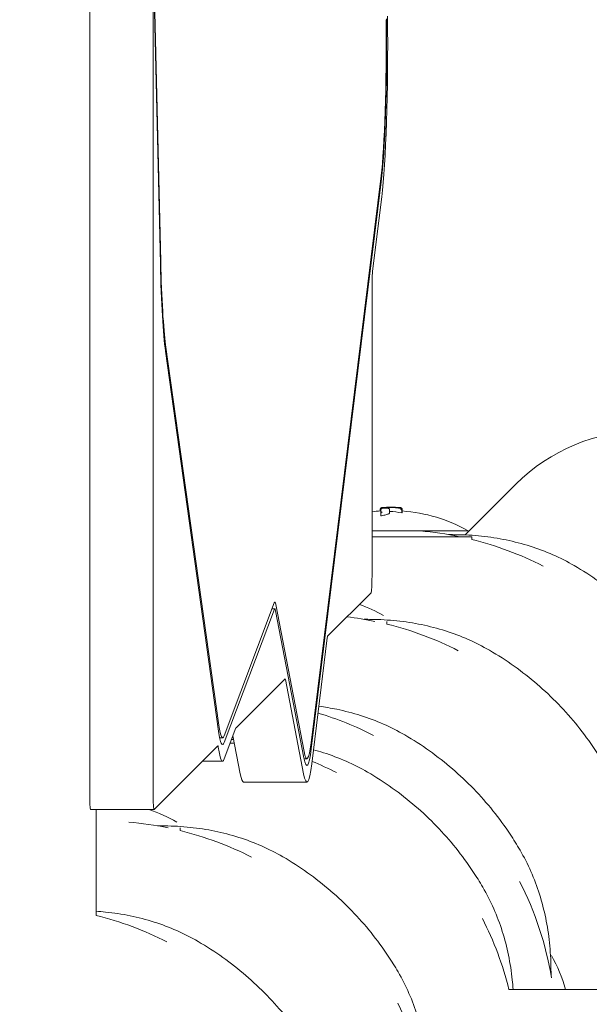
# Model space of a CAD drawing. Units: millimetres. Extents: x -9905 to 7135, y -14623 to 4442.
# Drawn here: x -1333 to -1162, y -5764 to -5469 of the extents above; entities that cross this region are included whole.
import ezdxf

# ---------------------------------------------------------------- set-up
doc = ezdxf.new("R2010")
doc.units = ezdxf.units.MM
doc.header["$PDMODE"] = 35
doc.styles.get("Standard").update_dxf_attribs({"font": 'arial.ttf'})
doc.dimstyles.new("America 1-4''", dxfattribs={"dimscale": 50, "dimtxt": 3.5, "dimasz": 4, "dimexe": 2, "dimexo": 0, "dimgap": 1, "dimtad": 0, "dimdec": 4, "dimlfac": 0.039377, "dimzin": 0, "dimdsep": 46, "dimlunit": 4, "dimtxsty": 'Standard', "dimcen": 2, "dimadec": 0, "dimazin": 0, "dimtfac": 1, "dimtdec": 4, "dimtofl": 0, "dimtmove": 0, "dimatfit": 3, "dimfxl": 2, "dimfxlon": 1, "dimtolj": 1, "dimtzin": 0, "dimarcsym": 0})

# ---------------------------------------------------------------- blocks, each defined once
blk = doc.blocks.new('*D5')
at = {"color": 0, "lineweight": -2, "transparency": 16777216}
for p, q in [((-7593.46, -14375.72), (-7593.46, -14575.72)), ((7135.3, -14375.72), (7135.3, -14575.72)), ((-7393.46, -14475.72), (-670.07, -14475.72)), ((6935.3, -14475.72), (211.91, -14475.72))]:
    blk.add_line(p, q, dxfattribs=at)
at = {"color": 0, "transparency": 16777216}
for points in [[(-7393.46, -14442.38), (-7393.46, -14509.05), (-7593.46, -14475.72)], [(6935.3, -14442.38), (6935.3, -14509.05), (7135.3, -14475.72)]]:
    blk.add_solid(points, dxfattribs=at)
at = {"layer": 'Defpoints', "color": 0, "transparency": 16777216}
for p in [(7135.3, -2316.2), (-7593.46, -8679.55), (7135.3, -14475.72)]:
    blk.add_point(p, dxfattribs=at)
at = {"color": 0, "transparency": 16777216, "insert": (-229.08, -14475.72), "char_height": 225, "attachment_point": 5}
blk.add_mtext('\\A1;48\'-4"', dxfattribs=at)
blk = doc.blocks.new('*D6')
at = {"color": 0, "lineweight": -2, "transparency": 16777216}
for p, q in [((-5759.92, -13574.89), (-5759.92, -13774.29)), ((4709.49, -13574.29), (4709.49, -13774.29)), ((-5559.92, -13674.29), (-1046.94, -13674.29)), ((4509.49, -13674.29), (-3.5, -13674.29))]:
    blk.add_line(p, q, dxfattribs=at)
at = {"color": 0, "transparency": 16777216}
for points in [[(-5559.92, -13640.95), (-5559.92, -13707.62), (-5759.92, -13674.29)], [(4509.49, -13640.95), (4509.49, -13707.62), (4709.49, -13674.29)]]:
    blk.add_solid(points, dxfattribs=at)
at = {"layer": 'Defpoints', "color": 0, "transparency": 16777216}
for p in [(4709.49, -2297.2, 0), (-5759.92, -8657.53, 398.55), (4709.49, -13674.29)]:
    blk.add_point(p, dxfattribs=at)
at = {"color": 0, "transparency": 16777216, "insert": (-525.22, -13674.29), "char_height": 225, "attachment_point": 5}
blk.add_mtext('\\A1;34\'-4{\\H1x;\\S1/4;}"', dxfattribs=at)
blk = doc.blocks.new('*D7')
at = {"color": 0, "lineweight": -2, "transparency": 16777216}
for p, q in [((-9535.27, 4441.89), (-9735.27, 4441.89)), ((-9635.27, 4241.89), (-9635.27, -3514.59)), ((-9635.27, -12460), (-9635.27, -4703.52)), ((-9535.27, -12660), (-9735.27, -12660))]:
    blk.add_line(p, q, dxfattribs=at)
at = {"color": 0, "transparency": 16777216}
for points in [[(-9668.6, 4241.89), (-9601.93, 4241.89), (-9635.27, 4441.89)], [(-9668.6, -12460), (-9601.93, -12460), (-9635.27, -12660)]]:
    blk.add_solid(points, dxfattribs=at)
at = {"layer": 'Defpoints', "color": 0, "transparency": 16777216}
for p in [(-9635.27, 4441.89), (-839.07, 4441.89), (-3677.84, -12660)]:
    blk.add_point(p, dxfattribs=at)
at = {"color": 0, "transparency": 16777216, "insert": (-9635.27, -4109.05), "char_height": 225, "attachment_point": 5, "rotation": 90}
blk.add_mtext('\\A1;56\'-1{\\H1x;\\S7/16;}"', dxfattribs=at)
blk = doc.blocks.new('*D8')
at = {"color": 0, "lineweight": -2, "transparency": 16777216}
for p, q in [((-8656.44, 2610.08), (-8856.44, 2610.08)), ((-8756.44, 2410.08), (-8756.44, -3518.48)), ((-8756.44, -10645.18), (-8756.44, -4716.62)), ((-8656.44, -10845.18), (-8856.44, -10845.18))]:
    blk.add_line(p, q, dxfattribs=at)
at = {"color": 0, "transparency": 16777216}
for points in [[(-8789.78, 2410.08), (-8723.11, 2410.08), (-8756.44, 2610.08)], [(-8789.78, -10645.18), (-8723.11, -10645.18), (-8756.44, -10845.18)]]:
    blk.add_solid(points, dxfattribs=at)
at = {"layer": 'Defpoints', "color": 0, "transparency": 16777216}
for p in [(-842.07, 2610.08, 9.45), (-8756.44, -10845.18), (-3662.34, -10845.18, 0.01)]:
    blk.add_point(p, dxfattribs=at)
at = {"color": 0, "transparency": 16777216, "insert": (-8756.44, -4117.55), "char_height": 225, "attachment_point": 5, "rotation": 90}
blk.add_mtext('\\A1;44\'-1{\\H1x;\\S13/16;}"', dxfattribs=at)

msp = doc.modelspace()

# ---------------------------------------------------------------- linework, layer by layer
at = {"color": 0, "linetype": 'Continuous', "lineweight": 0}
for p, q in [((-1290.79308, -5542.01214), (-1298.83158, -5203.776)), ((-1298.71633, -5203.05757), (-1290.67783, -5541.29372)), ((-1311.94938, -5464.60426), (-1311.94938, -5700.48775)), ((-1292.98563, -5464.60426), (-1292.98563, -5700.48775)), ((-1245.66883, -5685.47685), (-1224.70482, -5515.66601)), ((-1224.64958, -5517.45476), (-1245.61359, -5687.2656)), ((-1227.25352, -5544.13752), (-1224.51148, -5521.92663)), ((-1227.42415, -5635.54392), (-1227.42415, -5548.60939)), ((-1273.35413, -5681.97169), (-1289.25801, -5568.11676)), ((-1289.20808, -5566.28751), (-1273.3042, -5680.14243)), ((-1199.56115, -5623.19401), (-1184.32228, -5607.95515)), ((-1224.95172, -5616.00425), (-1224.95172, -5615.52934)), ((-1224.89456, -5616.02554), (-1224.89456, -5615.49454)), ((-1218.45462, -5615.61463), (-1218.45462, -5615.51271)), ((-1218.41319, -5615.73716), (-1218.41319, -5615.52203)), ((-1218.39762, -5616.40968), (-1218.39762, -5615.87587)), ((-1224.82931, -5617.48677), (-1224.82931, -5616.95249)), ((-1222.15046, -5616.57558), (-1222.15046, -5616.08174)), ((-1218.49562, -5616.58247), (-1218.49562, -5616.04067)), ((-1197.58473, -5624.54228), (-1197.58473, -5623.72289)), ((-1240.7027, -5653.52322), (-1227.71385, -5640.53441)), ((-1271.73228, -5683.39392), (-1256.67426, -5643.50086)), ((-1256.52473, -5645.3041), (-1257.35491, -5645.3041)), ((-1256.24185, -5644.02086), (-1247.76037, -5688.07973)), ((-1256.65432, -5645.47462), (-1271.71234, -5685.36768)), ((-1247.79809, -5689.98416), (-1256.27957, -5645.92529)), ((-1222.94912, -5649.90644), (-1222.94912, -5649.08706)), ((-1245.47549, -5691.73747), (-1240.82177, -5654.04184)), ((-1268.11873, -5680.93917), (-1253.44415, -5666.26464)), ((-1253.33083, -5666.49405), (-1247.89238, -5694.74524)), ((-1271.6625, -5690.3021), (-1268.14954, -5680.99525)), ((-1269.04591, -5683.36998), (-1266.85613, -5694.74524)), ((-1292.65788, -5705.47825), (-1273.58353, -5686.40395)), ((-1272.18084, -5683.98418), (-1273.0184, -5683.98418)), ((-1278.16377, -5690.98418), (-1272.18084, -5690.98418)), ((-1246.91173, -5690.23), (-1247.74929, -5690.23)), ((-1265.87548, -5697.23), (-1246.91173, -5697.23)), ((-1311.64065, -5705.48775), (-1292.67691, -5705.48775)), ((-1310.05427, -5737.16494), (-1310.05427, -5705.48775)), ((-1284.81295, -5711.77027), (-1284.81295, -5710.95088)), ((-1154.75322, -5759.3266), (-1186.43585, -5759.3266))]:
    msp.add_line(p, q, dxfattribs=at)
for centre, radius, start, end in [((-1221.73036, -5662.51404), 47.62002, 90.0052614, 91.1789617), ((-1221.73911, -5662.51404), 47.62002, 87.8378818, 89.994729), ((-1221.73473, -5662.89402), 47, 93.8549219, 96.9527871), ((-1221.73473, -5662.89402), 47, 60.5132519, 85.9284306), ((-1221.61216, -5721.61278), 100, 78.2088233, 85.0752224), ((-1221.61216, -5721.61278), 100, 63.0126003, 76.0973924), ((-1247.09912, -5688.25819), 47, 60.5132519, 70.2360135), ((-1246.97655, -5746.97694), 100, 78.2088233, 83.057693), ((-1246.97655, -5746.97694), 100, 63.0126003, 76.0973924), ((-1272.3407, -5772.34113), 100, 63.0126003, 73.2982503), ((-1283.47598, -5783.47639), 100, 81.570923, 81.9421721), ((-1283.47598, -5783.47639), 100, 63.0126003, 67.6107253), ((-1308.96295, -5750.12201), 47, 60.5132519, 71.7437815), ((-1308.84038, -5808.84077), 100, 78.2088233, 85.0752224), ((-1308.84038, -5808.84077), 100, 63.0126003, 76.0973924), ((-1272.3407, -5772.34113), 100, 9.4703191, 26.9873847), ((-1334.20453, -5834.20496), 100, 63.0126003, 76.0247581), ((-1283.47598, -5783.47639), 100, 13.9749685, 26.9873847), ((-1214.61567, -5772.34113), 47, 16.0755713, 29.4867481), ((-1308.84038, -5808.84077), 100, 9.4703191, 26.9873847)]:
    msp.add_arc(centre, radius, start, end, dxfattribs=at)
for centre, major_axis, ratio, start_param, end_param in [((-1225.94772, -5475.41916), (0, 52), 0.06174574, -2.677827179, -1.424224532), ((-1225.94772, -5475.41916), (0, 45), 0.06174574, -2.677827179, -1.424224532), ((-1288.08472, -5525.12925), (0, -45), 0.06174574, -1.203374578, -0.41620969), ((-1146.13851, -5646.13891), (-38.32962, -38.32963), 0.996194698, -3.141592654, -1.570796327), ((-1224.61433, -5662.23127), (0.03151, 47.07492), 0.820080516, -0.051653518, -0.011676897), ((-1224.10298, -5662.89402), (0, 46.82634), 0.809802901, -0.148417098, -0.051513043), ((-1227.73288, -5635.54392), (0, -5), 0.06174574, 0.061667267, 1.570796327), ((-1256.52473, -5658.3041), (0, 13), 0.06174574, -0.310384334, 0.162146216), ((-1272.18084, -5638.98418), (0, -45), 0.06174574, -0.41620969, 0.162146216), ((-1246.91173, -5645.23), (0, -45), 0.06174574, -0.310384334, 0.463765475), ((-1272.18084, -5638.98418), (0, -52), 0.06174574, -0.404044694, 0.162146216), ((-1246.91173, -5645.23), (0, -52), 0.06174574, -0.310384334, 0.463765475), ((-1265.87548, -5645.23), (0, -52), 0.06174574, -0.310384334, 0), ((-1311.64065, -5700.48775), (0, -5), 0.06174574, -1.570796327, 0), ((-1292.67691, -5700.48775), (0, -5), 0.06174574, -1.570796327, 0.061667267)]:
    msp.add_ellipse(centre, major_axis=major_axis, ratio=ratio, start_param=start_param, end_param=end_param, dxfattribs=at)
at = {"color": 0, "linetype": 'Continuous', "lineweight": 0, "extrusion": (0, 0, -1)}
for centre, major_axis, start_param, end_param in [((-1225.94772, -5475.41916), (0, -47), -1.717368122, -0.463765475), ((-1288.08472, -5525.12925), (0, 47), -2.725382964, -1.938218075), ((-1227.11542, -5548.60939), (0, 5), -1.570796327, -0.463765475), ((-1256.52473, -5658.3041), (0, 15), -0.162146216, 0.310384334), ((-1240.68367, -5658.51372), (0, 5), -0.463765475, -0.061667267), ((-1253.42513, -5671.25513), (0, 5), -0.061667267, 0.310384334), ((-1272.18084, -5638.98418), (0, -47), -0.162146216, 0.41620969), ((-1268.0997, -5685.92966), (0, 5), -0.162146216, -0.061667267), ((-1273.5645, -5691.39445), (0, 5), -0.061667267, 0.404044694), ((-1246.91173, -5645.23), (0, -47), -0.463765475, 0.310384334)]:
    msp.add_ellipse(centre, major_axis=major_axis, ratio=0.06174574, start_param=start_param, end_param=end_param, dxfattribs=at)
at = {"color": 0, "linetype": 'Continuous', "lineweight": 0, "extrusion": (1.84166e-16, -1.35394e-18, -1)}
msp.add_ellipse((-1222.04086, -5662.23093), major_axis=(-0.06211, 47.33347), ratio=0.815959849, start_param=-0.036223041, end_param=-0.015722064, dxfattribs=at)
at = {"color": 0, "linetype": 'Continuous', "lineweight": 0}
for points, knots in [([(-1224.95172, -5615.52934), (-1224.95172, -5615.47559), (-1224.94263, -5615.42295), (-1224.91198, -5615.3263), (-1224.88967, -5615.28421), (-1224.83864, -5615.20752), (-1224.8102, -5615.17819), (-1224.7613, -5615.13395), (-1224.74037, -5615.11896), (-1224.7068, -5615.09704), (-1224.69335, -5615.08936), (-1224.68141, -5615.08305)], [5.36256794811, 5.36256794811, 5.36256794811, 5.36256794811, 5.37629694661, 5.37629694661, 5.39176757195, 5.39176757195, 5.41192531044, 5.41192531044, 5.43208304892, 5.43208304892, 5.4494812494, 5.4494812494, 5.4494812494, 5.4494812494]), ([(-1224.36105, -5614.97779), (-1224.37657, -5614.97961), (-1224.39153, -5614.98151), (-1224.42147, -5614.98578), (-1224.43637, -5614.98812), (-1224.46911, -5614.9942), (-1224.48654, -5614.99769), (-1224.52255, -5615.00744), (-1224.53623, -5615.01143), (-1224.57563, -5615.02544), (-1224.60272, -5615.03498), (-1224.67745, -5615.07937), (-1224.71774, -5615.1043), (-1224.80268, -5615.20046), (-1224.8425, -5615.25661), (-1224.88465, -5615.38353), (-1224.89456, -5615.43862), (-1224.89456, -5615.49454)], [0, 0, 0, 0, 0.1143967458, 0.1143967458, 0.2287934917, 0.2287934917, 0.3431902375, 0.3431902375, 0.4003886104, 0.4003886104, 0.4712866068, 0.4712866068, 0.5199245999, 0.5199245999, 0.5526077722, 0.5526077722, 0.5719837291, 0.5719837291, 0.5719837291, 0.5719837291]), ([(-1224.13801, -5615.16035), (-1224.18121, -5615.16832), (-1224.22223, -5615.17679), (-1224.30132, -5615.19547), (-1224.33929, -5615.2056), (-1224.41608, -5615.23008), (-1224.45465, -5615.24394), (-1224.54361, -5615.28658), (-1224.59505, -5615.31198), (-1224.70011, -5615.41194), (-1224.74445, -5615.46234), (-1224.80485, -5615.59226), (-1224.82391, -5615.65776), (-1224.82896, -5615.73845), (-1224.82931, -5615.74931), (-1224.82931, -5615.76018)], [2.7647310312, 2.7647310312, 2.7647310312, 2.7647310312, 2.9593719338, 2.9593719338, 3.1540128364, 3.1540128364, 3.3486537391, 3.3486537391, 3.5432946417, 3.5432946417, 3.6525697876, 3.6525697876, 3.7265275929, 3.7265275929, 3.7379355443, 3.7379355443, 3.7379355443, 3.7379355443]), ([(-1224.82931, -5616.95249), (-1224.82931, -5616.64737), (-1224.82931, -5616.38848), (-1224.82931, -5616.0079), (-1224.82931, -5615.86901), (-1224.82931, -5615.76018)], [-6.592130591, -6.592130591, -6.592130591, -6.592130591, -2.922124529, -2.922124529, 0, 0, 0, 0]), ([(-1224.1624, -5614.96157), (-1224.17896, -5614.96265), (-1224.19486, -5614.96371), (-1224.22524, -5614.96584), (-1224.23972, -5614.96689), (-1224.26727, -5614.96899), (-1224.28032, -5614.97004), (-1224.30511, -5614.97215), (-1224.31684, -5614.9732), (-1224.33937, -5614.9754), (-1224.35014, -5614.97652), (-1224.36105, -5614.97779)], [-0.3203121049, -0.3203121049, -0.3203121049, -0.3203121049, -0.2562496839, -0.2562496839, -0.1921872629, -0.1921872629, -0.128124842, -0.128124842, -0.064062421, -0.064062421, 0, 0, 0, 0]), ([(-1224.16161, -5614.96163), (-1224.16164, -5614.96162), (-1224.16167, -5614.96162), (-1224.16194, -5614.96157), (-1224.16218, -5614.96156), (-1224.1624, -5614.96157)], [-0.86494835862, -0.86494835862, -0.86494835862, -0.86494835862, -0.86367277318, -0.86367277318, -0.85190566169, -0.85190566169, -0.85190566169, -0.85190566169]), ([(-1220.00745, -5615.06837), (-1220.28385, -5615.04298), (-1220.56047, -5615.02122), (-1221.11405, -5614.98503), (-1221.391, -5614.97058), (-1221.94509, -5614.949), (-1222.22224, -5614.94187), (-1222.7766, -5614.93494), (-1223.05381, -5614.93514), (-1223.60816, -5614.94286), (-1223.8853, -5614.95039), (-1224.16234, -5614.96157)], [0, 0, 0, 0, 1.008148027, 1.008148027, 2.016296053, 2.016296053, 3.02444408, 3.02444408, 4.032592106, 4.032592106, 5.040740133, 5.040740133, 5.040740133, 5.040740133]), ([(-1224.13801, -5615.16035), (-1224.13145, -5615.15914), (-1224.12429, -5615.16019), (-1224.11644, -5615.16331), (-1224.11635, -5615.16335), (-1224.11625, -5615.16339)], [0.8382048739, 0.8382048739, 0.8382048739, 0.8382048739, 0.9521944012, 0.9521944012, 0.9536459305, 0.9536459305, 0.9536459305, 0.9536459305]), ([(-1223.89, -5614.95176), (-1223.84327, -5614.94865), (-1223.79457, -5614.94564), (-1223.6673, -5614.93836), (-1223.58633, -5614.93421), (-1223.50164, -5614.93034)], [1.4575198532, 1.4575198532, 1.4575198532, 1.4575198532, 1.6600089444, 1.6600089444, 1.9669369209, 1.9669369209, 1.9669369209, 1.9669369209]), ([(-1222.66067, -5615.22103), (-1222.66034, -5615.221), (-1222.66, -5615.22097), (-1222.61784, -5615.21773), (-1222.57596, -5615.21975), (-1222.49454, -5615.23426), (-1222.45507, -5615.24662), (-1222.36211, -5615.28999), (-1222.31144, -5615.32695), (-1222.23148, -5615.41634), (-1222.20115, -5615.46605), (-1222.16111, -5615.57417), (-1222.15094, -5615.63064), (-1222.15094, -5615.68855)], [-0.8457085143, -0.8457085143, -0.8457085143, -0.8457085143, -0.8445802986, -0.8445802986, -0.703920012, -0.703920012, -0.5649432756, -0.5649432756, -0.3589566896, -0.3589566896, -0.1747110921, -0.1747110921, 0, 0, 0, 0]), ([(-1222.15094, -5615.68855), (-1222.15094, -5615.69548), (-1222.15094, -5615.70253), (-1222.15094, -5615.75879), (-1222.15094, -5615.81373), (-1222.15094, -5615.87453), (-1222.15094, -5615.93059), (-1222.15094, -5615.99163), (-1222.15094, -5616.05762)], [-7.186938291, -7.186938291, -7.186938291, -7.186938291, -6.997909702, -6.997909702, -5.705667059, -5.705667059, -5.705667059, -4.513959232, -4.513959232, -4.513959232, -4.513959232]), ([(-1218.57044, -5615.44684), (-1218.6222, -5615.3972), (-1218.66928, -5615.36676), (-1218.79371, -5615.29619), (-1218.86634, -5615.26949), (-1219.02241, -5615.2203), (-1219.10512, -5615.19974), (-1219.28664, -5615.16177), (-1219.38523, -5615.14459), (-1219.59879, -5615.11292), (-1219.7137, -5615.09848), (-1219.89165, -5615.07943), (-1219.94885, -5615.07376), (-1220.00745, -5615.06837)], [3.090237657, 3.090237657, 3.090237657, 3.090237657, 3.339526963, 3.339526963, 3.797262158, 3.797262158, 4.254997354, 4.254997354, 4.712732549, 4.712732549, 5.170467745, 5.170467745, 5.378913634, 5.378913634, 5.378913634, 5.378913634]), ([(-1218.45462, -5615.51271), (-1218.45462, -5615.45823), (-1218.46398, -5615.40437), (-1218.49577, -5615.30609), (-1218.51878, -5615.26335), (-1218.57142, -5615.18582), (-1218.60079, -5615.15614), (-1218.66023, -5615.10372), (-1218.68781, -5615.08635), (-1218.73902, -5615.05689), (-1218.7605, -5615.04753), (-1218.80497, -5615.0296), (-1218.82439, -5615.02368), (-1218.87958, -5615.00807), (-1218.90675, -5615.00309), (-1218.98916, -5614.98898), (-1219.04407, -5614.9826), (-1219.1758, -5614.96978), (-1219.25125, -5614.96382), (-1219.42238, -5614.95237), (-1219.51794, -5614.94691), (-1219.69845, -5614.93799), (-1219.77926, -5614.93439), (-1219.86405, -5614.93098)], [2.228361922, 2.228361922, 2.228361922, 2.228361922, 2.256415021, 2.256415021, 2.287513149, 2.287513149, 2.32767371, 2.32767371, 2.38163799, 2.38163799, 2.448712383, 2.448712383, 2.545859782, 2.545859782, 2.762010322, 2.762010322, 3.182043782, 3.182043782, 3.602077242, 3.602077242, 4.022110703, 4.022110703, 4.328529224, 4.328529224, 4.328529224, 4.328529224]), ([(-1219.21003, -5615.17782), (-1219.20485, -5615.14112), (-1219.20038, -5615.11124), (-1219.1928, -5615.05324), (-1219.19168, -5615.03451), (-1219.19577, -5615.02949), (-1219.19579, -5615.02947), (-1219.19581, -5615.02944)], [0.4019124233, 0.4019124233, 0.4019124233, 0.4019124233, 0.5729700897, 0.5729700897, 0.8320447655, 0.8320447655, 0.833310118, 0.833310118, 0.833310118, 0.833310118]), ([(-1218.49562, -5616.03731), (-1218.49558, -5616.00096), (-1218.49838, -5615.9654), (-1218.51001, -5615.88509), (-1218.52056, -5615.8424), (-1218.55177, -5615.74672), (-1218.57742, -5615.69166), (-1218.64524, -5615.58675), (-1218.68523, -5615.54315), (-1218.77292, -5615.47084), (-1218.82296, -5615.44324), (-1218.87424, -5615.42537), (-1218.87455, -5615.42526), (-1218.87485, -5615.42515)], [0, 0, 0, 0, 0.109059154, 0.109059154, 0.257817373, 0.257817373, 0.482960697, 0.482960697, 0.727826871, 0.727826871, 1.005919041, 1.005919041, 1.007585845, 1.007585845, 1.007585845, 1.007585845]), ([(-1218.86205, -5615.01331), (-1218.85159, -5615.01542), (-1218.84076, -5615.01779), (-1218.81036, -5615.02511), (-1218.78988, -5615.03042), (-1218.74789, -5615.04523), (-1218.73225, -5615.05119), (-1218.68702, -5615.07198), (-1218.65457, -5615.08729), (-1218.57372, -5615.1507), (-1218.53018, -5615.18884), (-1218.45929, -5615.30494), (-1218.4327, -5615.36559), (-1218.41574, -5615.46426), (-1218.41319, -5615.49308), (-1218.41319, -5615.52203)], [0.1580687833, 0.1580687833, 0.1580687833, 0.1580687833, 0.2288793658, 0.2288793658, 0.3433190487, 0.3433190487, 0.3989139765, 0.3989139765, 0.4725024987, 0.4725024987, 0.52513424, 0.52513424, 0.5590738572, 0.5590738572, 0.5721984144, 0.5721984144, 0.5721984144, 0.5721984144]), ([(-1218.57044, -5615.44684), (-1218.56699, -5615.45015), (-1218.56358, -5615.45351), (-1218.53415, -5615.48344), (-1218.51126, -5615.5128), (-1218.49195, -5615.54439)], [0.3561549637, 0.3561549637, 0.3561549637, 0.3561549637, 0.370705583, 0.370705583, 0.4837328522, 0.4837328522, 0.4837328522, 0.4837328522]), ([(-1218.39762, -5615.87587), (-1218.39762, -5615.85187), (-1218.39901, -5615.82767), (-1218.40459, -5615.77963), (-1218.40878, -5615.7558), (-1218.41974, -5615.70925), (-1218.4265, -5615.68653), (-1218.44215, -5615.64274), (-1218.45104, -5615.62168), (-1218.47042, -5615.58153), (-1218.48091, -5615.56245), (-1218.49195, -5615.54439)], [3.4502683253, 3.4502683253, 3.4502683253, 3.4502683253, 3.5627188505, 3.5627188505, 3.6751693757, 3.6751693757, 3.7876199009, 3.7876199009, 3.9000704261, 3.9000704261, 4.0125209513, 4.0125209513, 4.0125209513, 4.0125209513]), ([(-1224.82931, -5616.04202), (-1224.84418, -5616.04031), (-1224.85644, -5616.03855), (-1224.88459, -5616.03331), (-1224.89451, -5616.02954), (-1224.89456, -5616.02554)], [1.5273245033, 1.5273245033, 1.5273245033, 1.5273245033, 1.7106063041, 1.7106063041, 2.0625490342, 2.0625490342, 2.0625490342, 2.0625490342]), ([(-1222.15046, -5616.57558), (-1222.15051, -5616.61552), (-1222.17102, -5616.65858), (-1222.26075, -5616.75278), (-1222.33414, -5616.80429), (-1222.53091, -5616.90873), (-1222.65443, -5616.96173), (-1222.94145, -5617.06566), (-1223.10497, -5617.1166), (-1223.45284, -5617.21236), (-1223.64897, -5617.26055), (-1224.07762, -5617.35395), (-1224.31012, -5617.39917), (-1224.64401, -5617.45684), (-1224.73611, -5617.47205), (-1224.82931, -5617.48677)], [0.062790076, 0.062790076, 0.062790076, 0.062790076, 0.765860092, 0.765860092, 1.531720183, 1.531720183, 2.297580275, 2.297580275, 3.063440367, 3.063440367, 3.821488966, 3.821488966, 4.579537565, 4.579537565, 4.861654618, 4.861654618, 4.861654618, 4.861654618]), ([(-1224.82375, -5616.87526), (-1224.81741, -5616.83111), (-1224.80607, -5616.78859), (-1224.77076, -5616.69052), (-1224.74331, -5616.63791), (-1224.66907, -5616.5215), (-1224.61302, -5616.45636), (-1224.48542, -5616.34418), (-1224.42003, -5616.30235), (-1224.35751, -5616.27235), (-1224.35718, -5616.27219), (-1224.35685, -5616.27203)], [0, 0, 0, 0, 0.1339761098, 0.1339761098, 0.3308334825, 0.3308334825, 0.6342337125, 0.6342337125, 0.9373262156, 0.9373262156, 0.9389504209, 0.9389504209, 0.9389504209, 0.9389504209]), ([(-1222.15046, -5616.08174), (-1222.15046, -5616.07809), (-1222.15049, -5616.07443), (-1222.15063, -5616.06712), (-1222.15073, -5616.06345), (-1222.15099, -5616.05612), (-1222.15116, -5616.05246), (-1222.15156, -5616.04512), (-1222.1518, -5616.04146), (-1222.15233, -5616.03412), (-1222.15264, -5616.03046), (-1222.15297, -5616.02679)], [4.90254845567, 4.90254845567, 4.90254845567, 4.90254845567, 4.91358299373, 4.91358299373, 4.92461753179, 4.92461753179, 4.93565206986, 4.93565206986, 4.94668660792, 4.94668660792, 4.95772114598, 4.95772114598, 4.95772114598, 4.95772114598]), ([(-1218.39762, -5616.40968), (-1218.39779, -5616.45026), (-1218.41586, -5616.49325), (-1218.46543, -5616.55279), (-1218.47952, -5616.56754), (-1218.49562, -5616.58247)], [0.595482702, 0.595482702, 0.595482702, 0.595482702, 1.510797683, 1.510797683, 1.806340156, 1.806340156, 1.806340156, 1.806340156]), ([(-1227.42415, -5621.98195), (-1227.12033, -5621.98195), (-1226.81497, -5621.98195), (-1224.32797, -5621.98195), (-1222.08129, -5621.98195), (-1218.72603, -5621.98195), (-1217.59836, -5621.98195), (-1214.06165, -5621.98195), (-1211.72637, -5621.98195), (-1208.2001, -5621.98195), (-1206.88945, -5621.98195), (-1204.61901, -5621.98195), (-1203.63824, -5621.98195), (-1201.54387, -5621.98195), (-1200.55813, -5621.98195), (-1199.47559, -5621.98195), (-1199.17804, -5621.98195), (-1198.72381, -5621.98195), (-1198.601, -5621.98195), (-1198.60029, -5621.98195)], [30.631832818, 30.631832818, 30.631832818, 30.631832818, 31.573353358, 31.573353358, 38.266721772, 38.266721772, 41.685756857, 41.685756857, 49.174677999, 49.174677999, 54.125744323, 54.125744323, 58.63622552, 58.63622552, 65.101778824, 65.101778824, 68.634721464, 68.634721464, 72.775680652, 72.775680652, 72.775680652, 72.775680652]), ([(-1197.58473, -5623.72289), (-1197.58547, -5623.72289), (-1197.71367, -5623.72289), (-1198.18784, -5623.72289), (-1198.49846, -5623.72289), (-1199.62852, -5623.72289), (-1200.65754, -5623.72289), (-1202.84384, -5623.72289), (-1203.86766, -5623.72289), (-1206.23777, -5623.72289), (-1207.60595, -5623.72289), (-1211.28703, -5623.72289), (-1213.72481, -5623.72289), (-1217.41679, -5623.72289), (-1218.59395, -5623.72289), (-1222.0965, -5623.72289), (-1224.44181, -5623.72289), (-1226.95405, -5623.72289), (-1227.18952, -5623.72289), (-1227.42415, -5623.72289)], [-72.775680781, -72.775680781, -72.775680781, -72.775680781, -68.634721464, -68.634721464, -65.101778824, -65.101778824, -58.63622552, -58.63622552, -54.125744323, -54.125744323, -49.174677999, -49.174677999, -41.685756857, -41.685756857, -38.266721772, -38.266721772, -31.573353358, -31.573353358, -30.878655247, -30.878655247, -30.878655247, -30.878655247]), ([(-1202.25177, -5623.11884), (-1199.68788, -5623.14949), (-1197.14773, -5623.29599), (-1192.13527, -5623.82429), (-1189.66297, -5624.2061), (-1184.80754, -5625.2067), (-1182.42442, -5625.8255), (-1177.76922, -5627.29929), (-1175.49715, -5628.15429), (-1171.08595, -5630.09687), (-1168.9468, -5631.18448), (-1166.88495, -5632.38495)], [0, 0, 0, 0, 8.398292022, 8.398292022, 16.796584043, 16.796584043, 25.194876065, 25.194876065, 33.593168087, 33.593168087, 41.991460109, 41.991460109, 41.991460109, 41.991460109]), ([(-1166.88495, -5632.38495), (-1164.3567, -5633.85696), (-1161.89314, -5635.44619), (-1157.13206, -5638.83675), (-1154.82923, -5640.64118), (-1150.40814, -5644.44583), (-1148.28487, -5646.44962), (-1144.2371, -5650.63699), (-1142.30817, -5652.82478), (-1138.66186, -5657.36326), (-1136.9407, -5659.71873), (-1134.30393, -5663.69603), (-1133.32056, -5665.27754), (-1132.38432, -5666.88558)], [0, 0, 0, 0, 8.776663047, 8.776663047, 17.534956271, 17.534956271, 26.275040823, 26.275040823, 35.006835942, 35.006835942, 43.740477921, 43.740477921, 49.32269867, 49.32269867, 49.32269867, 49.32269867]), ([(-1227.61616, -5648.483), (-1225.05227, -5648.51366), (-1222.51212, -5648.66015), (-1217.49966, -5649.18845), (-1215.02736, -5649.57026), (-1210.17193, -5650.57087), (-1207.78882, -5651.18967), (-1203.13361, -5652.66345), (-1200.86154, -5653.51845), (-1196.45034, -5655.46103), (-1194.31119, -5656.54864), (-1192.24934, -5657.74911)], [0, 0, 0, 0, 8.398292022, 8.398292022, 16.796584043, 16.796584043, 25.194876065, 25.194876065, 33.593168087, 33.593168087, 41.991460109, 41.991460109, 41.991460109, 41.991460109]), ([(-1192.24934, -5657.74911), (-1189.72109, -5659.22112), (-1187.25753, -5660.81035), (-1182.49645, -5664.20091), (-1180.19362, -5666.00534), (-1175.77253, -5669.80999), (-1173.64926, -5671.81378), (-1169.60149, -5676.00115), (-1167.67256, -5678.18894), (-1164.02625, -5682.72742), (-1162.30509, -5685.08289), (-1159.66832, -5689.06019), (-1158.68495, -5690.6417), (-1157.74871, -5692.24974)], [0, 0, 0, 0, 8.776663047, 8.776663047, 17.534956271, 17.534956271, 26.275040823, 26.275040823, 35.006835942, 35.006835942, 43.740477921, 43.740477921, 49.32269867, 49.32269867, 49.32269867, 49.32269867]), ([(-1243.35086, -5674.52777), (-1241.53416, -5674.76709), (-1239.73708, -5675.06931), (-1235.53608, -5675.93505), (-1233.15296, -5676.55385), (-1228.49776, -5678.02764), (-1226.22569, -5678.88264), (-1221.81449, -5680.82522), (-1219.67534, -5681.91283), (-1217.61348, -5683.1133)], [10.662182126, 10.662182126, 10.662182126, 10.662182126, 16.796584043, 16.796584043, 25.194876065, 25.194876065, 33.593168087, 33.593168087, 41.991460109, 41.991460109, 41.991460109, 41.991460109]), ([(-1217.61348, -5683.1133), (-1215.08524, -5684.58531), (-1212.62168, -5686.17454), (-1207.8606, -5689.5651), (-1205.55777, -5691.36953), (-1201.13668, -5695.17418), (-1199.01341, -5697.17797), (-1194.96564, -5701.36534), (-1193.03671, -5703.55313), (-1189.39039, -5708.09161), (-1187.66924, -5710.44708), (-1185.03247, -5714.42438), (-1184.0491, -5716.00589), (-1183.11285, -5717.61393)], [0, 0, 0, 0, 8.776663047, 8.776663047, 17.534956271, 17.534956271, 26.275040823, 26.275040823, 35.006835942, 35.006835942, 43.740477921, 43.740477921, 49.32269867, 49.32269867, 49.32269867, 49.32269867]), ([(-1244.95855, -5687.55024), (-1243.94978, -5687.8208), (-1242.95019, -5688.11273), (-1239.63304, -5689.16291), (-1237.36097, -5690.01791), (-1232.94978, -5691.96048), (-1230.81063, -5693.0481), (-1228.74877, -5694.24857)], [21.624457119, 21.624457119, 21.624457119, 21.624457119, 25.194876065, 25.194876065, 33.593168087, 33.593168087, 41.991460109, 41.991460109, 41.991460109, 41.991460109]), ([(-1228.74877, -5694.24857), (-1226.22053, -5695.72058), (-1223.75697, -5697.3098), (-1218.99589, -5700.70037), (-1216.69306, -5702.5048), (-1212.27196, -5706.30945), (-1210.14869, -5708.31323), (-1206.10092, -5712.5006), (-1204.17199, -5714.68839), (-1200.52568, -5719.22688), (-1198.80453, -5721.58234), (-1196.16775, -5725.55964), (-1195.18438, -5727.14116), (-1194.24814, -5728.7492)], [0, 0, 0, 0, 8.776663047, 8.776663047, 17.534956271, 17.534956271, 26.275040823, 26.275040823, 35.006835942, 35.006835942, 43.740477921, 43.740477921, 49.32269867, 49.32269867, 49.32269867, 49.32269867]), ([(-1289.47999, -5710.34683), (-1286.9161, -5710.37748), (-1284.37595, -5710.52398), (-1279.36349, -5711.05228), (-1276.89119, -5711.43409), (-1272.03576, -5712.43469), (-1269.65264, -5713.05349), (-1264.99744, -5714.52728), (-1262.72537, -5715.38228), (-1258.31417, -5717.32486), (-1256.17502, -5718.41247), (-1254.11316, -5719.61294)], [0, 0, 0, 0, 8.398292022, 8.398292022, 16.796584043, 16.796584043, 25.194876065, 25.194876065, 33.593168087, 33.593168087, 41.991460109, 41.991460109, 41.991460109, 41.991460109]), ([(-1183.11285, -5717.61393), (-1181.91239, -5719.67578), (-1180.82477, -5721.81495), (-1178.88217, -5726.2262), (-1178.02718, -5728.49826), (-1176.5534, -5733.15343), (-1175.93461, -5735.53652), (-1174.93401, -5740.39191), (-1174.5522, -5742.8642), (-1174.0239, -5747.87666), (-1173.8774, -5750.41681), (-1173.84674, -5752.98071)], [1.561970753, 1.561970753, 1.561970753, 1.561970753, 9.960290524, 9.960290524, 18.358610294, 18.358610294, 26.756930065, 26.756930065, 35.155249835, 35.155249835, 43.553569605, 43.553569605, 43.553569605, 43.553569605]), ([(-1254.11316, -5719.61294), (-1251.58492, -5721.08495), (-1249.12136, -5722.67418), (-1244.36028, -5726.06474), (-1242.05745, -5727.86917), (-1237.63636, -5731.67382), (-1235.51309, -5733.67761), (-1231.46532, -5737.86498), (-1229.53639, -5740.05277), (-1225.89007, -5744.59125), (-1224.16892, -5746.94672), (-1221.53215, -5750.92402), (-1220.54878, -5752.50553), (-1219.61253, -5754.11357)], [0, 0, 0, 0, 8.776663047, 8.776663047, 17.534956271, 17.534956271, 26.275040823, 26.275040823, 35.006835942, 35.006835942, 43.740477921, 43.740477921, 49.32269867, 49.32269867, 49.32269867, 49.32269867]), ([(-1194.24814, -5728.7492), (-1193.04767, -5730.81105), (-1191.96005, -5732.95021), (-1190.01745, -5737.36146), (-1189.16246, -5739.63353), (-1187.68869, -5744.28869), (-1187.06989, -5746.67178), (-1186.0693, -5751.52718), (-1185.68748, -5753.99947), (-1185.32471, -5757.44145), (-1185.24248, -5758.38192), (-1185.17656, -5759.3266)], [1.561970753, 1.561970753, 1.561970753, 1.561970753, 9.960290524, 9.960290524, 18.358610294, 18.358610294, 26.756930065, 26.756930065, 35.155249835, 35.155249835, 38.290921138, 38.290921138, 38.290921138, 38.290921138]), ([(-1310.05427, -5735.90558), (-1309.10976, -5735.9715), (-1308.16945, -5736.05371), (-1304.72763, -5736.41646), (-1302.25534, -5736.79828), (-1297.39991, -5737.79888), (-1295.01679, -5738.41768), (-1290.36158, -5739.89147), (-1288.08952, -5740.74647), (-1283.67832, -5742.68905), (-1281.53917, -5743.77666), (-1279.47731, -5744.97713)], [5.263181726, 5.263181726, 5.263181726, 5.263181726, 8.398292022, 8.398292022, 16.796584043, 16.796584043, 25.194876065, 25.194876065, 33.593168087, 33.593168087, 41.991460109, 41.991460109, 41.991460109, 41.991460109]), ([(-1279.47731, -5744.97713), (-1276.94907, -5746.44914), (-1274.48551, -5748.03837), (-1269.72443, -5751.42893), (-1267.4216, -5753.23336), (-1263.0005, -5757.03801), (-1260.87723, -5759.0418), (-1256.82946, -5763.22916), (-1254.90054, -5765.41695), (-1251.25422, -5769.95544), (-1249.53307, -5772.3109), (-1246.89629, -5776.2882), (-1245.91293, -5777.86972), (-1244.97668, -5779.47776)], [0, 0, 0, 0, 8.776663047, 8.776663047, 17.534956271, 17.534956271, 26.275040823, 26.275040823, 35.006835942, 35.006835942, 43.740477921, 43.740477921, 49.32269867, 49.32269867, 49.32269867, 49.32269867]), ([(-1219.61253, -5754.11357), (-1218.41207, -5756.17542), (-1217.32445, -5758.31459), (-1215.38185, -5762.72584), (-1214.52685, -5764.99791), (-1213.05308, -5769.65307), (-1212.43429, -5772.03616), (-1211.43369, -5776.89156), (-1211.05188, -5779.36385), (-1210.52358, -5784.3763), (-1210.37708, -5786.91645), (-1210.34642, -5789.48035)], [1.561970753, 1.561970753, 1.561970753, 1.561970753, 9.960290524, 9.960290524, 18.358610294, 18.358610294, 26.756930065, 26.756930065, 35.155249835, 35.155249835, 43.553569605, 43.553569605, 43.553569605, 43.553569605])]:
    msp.add_open_spline(points, degree=3, knots=knots, dxfattribs=at)
for points in [[(-1224.82375, -5616.87526), (-1224.82742, -5616.90079), (-1224.82931, -5616.92661), (-1224.82931, -5616.95249)], [(-1218.49562, -5616.03731), (-1218.49562, -5616.03843), (-1218.49562, -5616.03955), (-1218.49562, -5616.04067)], [(-1204.41628, -5623.10236), (-1203.68338, -5623.10472), (-1202.9611, -5623.11036), (-1202.25177, -5623.11884)], [(-1229.78067, -5648.46653), (-1229.04778, -5648.46888), (-1228.32549, -5648.47452), (-1227.61616, -5648.483)], [(-1268.61922, -5685.58651), (-1269.03013, -5685.58651), (-1269.45151, -5685.58651), (-1269.88256, -5685.58651)], [(-1268.61922, -5685.58651), (-1269.03013, -5685.58651), (-1269.45151, -5685.58651), (-1269.88256, -5685.58651)], [(-1269.22542, -5683.84557), (-1269.13453, -5683.84557), (-1269.04418, -5683.84557), (-1268.95435, -5683.84557)], [(-1269.22542, -5683.84557), (-1269.13453, -5683.84557), (-1269.04418, -5683.84557), (-1268.95435, -5683.84557)], [(-1291.6445, -5710.33036), (-1290.9116, -5710.33271), (-1290.18932, -5710.33835), (-1289.47999, -5710.34683)], [(-1173.84674, -5752.98071), (-1173.83826, -5753.69011), (-1173.83262, -5754.41243), (-1173.83027, -5755.14536)]]:
    msp.add_open_spline(points, degree=3, dxfattribs=at)

# ---------------------------------------------------------------- dimensions: what is measured, and where the dimension line sits
for base, p1, p2, picture, middle in [((-9635.26607, 4441.89103), (-3677.84193, -12659.99552), (-839.069, 4441.89103), '*D7', (-9635.26607, -4109.05224)), ((-8756.44355, -10845.17827), (-842.069, 2610.07696, 9.44599), (-3662.34193, -10845.17827, 0.00815), '*D8', (-8756.44355, -4117.55065))]:
    dim = msp.add_linear_dim(base=base, p1=p1, p2=p2, angle=90, dimstyle="America 1-4''", override={"dimtxt": 4.5})
    dim.commit()
    dim.dimension.update_dxf_attribs({"geometry": picture, "text_midpoint": middle})
for base, p1, p2, picture, middle in [((4709.48659, -13674.28751), (-5759.92258, -8657.52991, 398.54791), (4709.48659, -2297.2046, 0.00001), '*D6', (-525.218, -13674.28751)), ((7135.303837, -14475.716064), (-7593.460397, -8679.545375), (7135.303837, -2316.2046), '*D5', (-229.07828, -14475.716064))]:
    dim = msp.add_linear_dim(base=base, p1=p1, p2=p2, dimstyle="America 1-4''", override={"dimtxt": 4.5})
    dim.commit()
    dim.dimension.update_dxf_attribs({"geometry": picture, "text_midpoint": middle})

doc.saveas('drawing.dxf')
